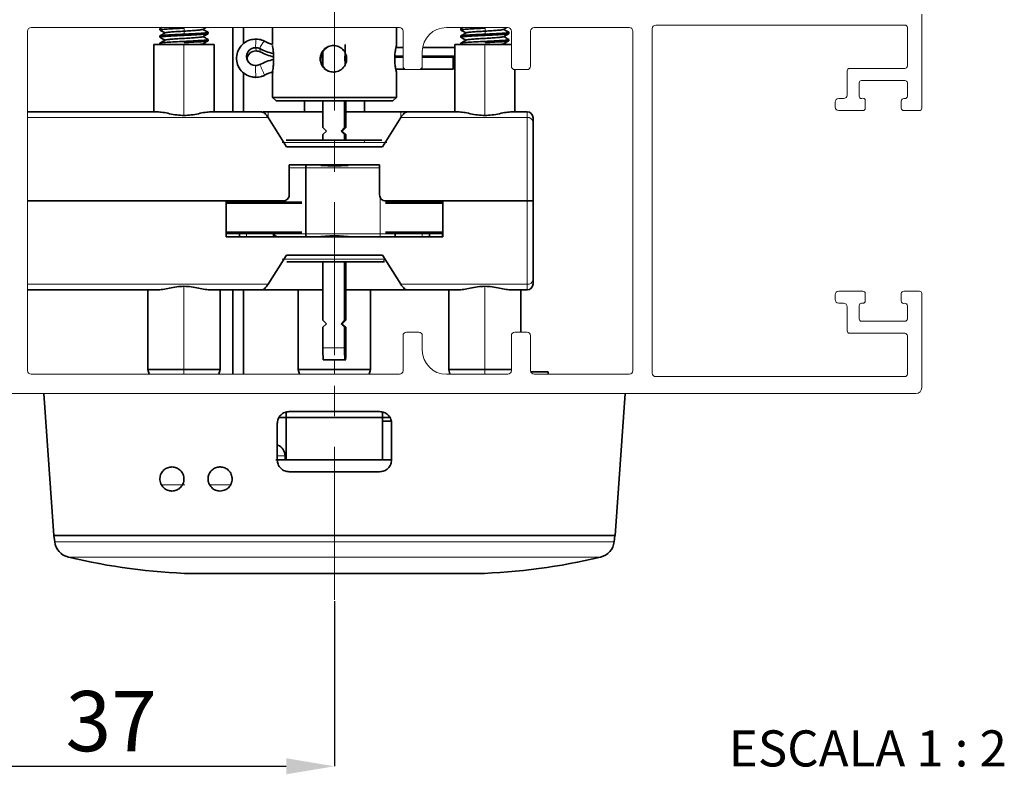
# Paper-space layout 'APLICAÇÕES' of a CAD drawing. Units: millimetres. Extents: x 10 to 205, y 4 to 287.
# Drawn here: x 33 to 74, y 184 to 215 of the extents above; entities that cross this region are included whole.
import ezdxf

# ---------------------------------------------------------------- set-up
doc = ezdxf.new("R2010")
doc.units = ezdxf.units.MM
doc.header["$PDSIZE"] = -1
doc.linetypes.add('CENTER', pattern=[10.16, 6.35, -1.27, 1.27, -1.27])
doc.linetypes.add('CENTERX2', pattern=[20.32, 12.7, -2.54, 2.54, -2.54])
for name, color, linetype in [('ANOTAÇÕES', 8, 'Continuous'), ('CENTRO', 8, 'CENTER'), ('COTAS', 8, 'Continuous'), ('FANTASMA', 9, 'Continuous')]:
    doc.layers.add(name, color=color, linetype=linetype)
doc.styles.add('SLDTEXTSTYLE0', font='TXT', dxfattribs={"width": 0.7})
doc.styles.add('SLDTEXTSTYLE1', font='TXT', dxfattribs={"width": 0.65})
doc.dimstyles.new('SLDDIMSTYLE2', dxfattribs={"dimtxt": 2.5, "dimasz": 2, "dimexe": 0, "dimexo": 0.0625, "dimtad": 1, "dimdec": 0, "dimlfac": 2, "dimrnd": 1e-09, "dimzin": 12, "dimdsep": 46, "dimtxsty": 'SLDTEXTSTYLE0', "dimsah": 1, "dimcen": 0.09, "dimadec": 0, "dimazin": 3, "dimtfac": 1, "dimtdec": 0, "dimtofl": 0, "dimtmove": 0, "dimatfit": 3, "dimfxl": 1, "dimfrac": 2, "dimtolj": 1, "dimtzin": 12, "dimarcsym": 0})

# ---------------------------------------------------------------- blocks, each defined once
blk = doc.blocks.new('_D_33')
at = {"layer": 'COTAS', "color": 0, "lineweight": -2}
for p, q in [((27.342, 199.533), (27.342, 183.865)), ((45.892, 190.718), (45.892, 183.865)), ((29.342, 183.865), (43.892, 183.865))]:
    blk.add_line(p, q, dxfattribs=at)
at = {"layer": 'COTAS', "color": 0}
for points in [[(29.342, 184.198), (29.342, 183.532), (27.342, 183.865)], [(43.892, 183.532), (43.892, 184.198), (45.892, 183.865)]]:
    blk.add_solid(points, dxfattribs=at)
at = {"layer": 'Defpoints', "color": 0}
for p in [(27.342, 199.595), (45.892, 190.781), (45.892, 183.865)]:
    blk.add_point(p, dxfattribs=at)
at = {"layer": 'COTAS', "color": 0, "insert": (36.617, 186.99), "char_height": 2.5, "attachment_point": 2, "rotation": 360, "style": 'SLDTEXTSTYLE0'}
blk.add_mtext('\\A1;37', dxfattribs=at)

psp = doc.layouts.new('APLICAÇÕES')

# ---------------------------------------------------------------- linework, layer by layer
at = {"color": 7, "linetype": 'Continuous', "lineweight": 35}
for p, q in [((38.642, 214.497), (38.642, 214.448)), ((38.727, 214.548), (38.644, 214.5)), ((40.642, 214.298), (40.642, 214.347)), ((41.667, 214.548), (41.667, 211.048)), ((42.117, 213.88), (42.117, 214.548)), ((43.318, 213.847), (43.318, 214.548)), ((48.467, 213.798), (48.467, 214.548)), ((51.142, 214.497), (51.142, 214.448)), ((51.227, 214.548), (51.144, 214.5)), ((53.142, 214.298), (53.142, 214.347)), ((38.642, 214.197), (38.642, 214.148)), ((40.642, 213.997), (40.642, 214.047)), ((42.985, 213.984), (42.988, 213.979)), ((51.142, 214.197), (51.142, 214.148)), ((53.142, 213.997), (53.142, 214.047)), ((38.392, 213.848), (38.392, 211.048)), ((38.392, 213.848), (39.642, 213.848)), ((38.642, 213.897), (38.642, 213.848)), ((39.642, 213.848), (40.892, 213.848)), ((40.472, 213.848), (40.43, 213.872)), ((40.892, 211.048), (40.892, 213.848)), ((45.417, 213.57), (45.417, 212.926)), ((48.742, 213.722), (48.448, 213.722)), ((50.892, 213.722), (49.558, 213.722)), ((50.892, 213.848), (50.892, 211.048)), ((50.892, 213.848), (52.142, 213.848)), ((51.142, 213.897), (51.142, 213.848)), ((52.142, 213.848), (53.242, 213.848)), ((52.972, 213.848), (52.93, 213.872)), ((45.333, 213.396), (45.333, 213.1)), ((45.417, 213.365), (45.333, 213.365)), ((45.333, 213.315), (45.417, 213.315)), ((46.386, 213.365), (46.332, 213.365)), ((46.332, 213.315), (46.393, 213.315)), ((48.4, 213.315), (48.742, 213.315)), ((48.742, 213.365), (48.401, 213.365)), ((50.892, 213.365), (49.542, 213.365)), ((49.542, 213.315), (50.819, 213.315)), ((50.833, 213.18), (50.819, 213.315)), ((50.892, 213.23), (50.828, 213.23)), ((43.318, 211.648), (43.318, 212.698)), ((48.438, 212.823), (48.809, 212.823)), ((48.467, 211.648), (48.467, 212.698)), ((49.475, 212.823), (50.826, 212.823)), ((53.392, 211.048), (53.392, 212.798)), ((42.117, 211.048), (42.117, 212.676)), ((42.984, 212.566), (42.983, 212.561)), ((43.317, 211.648), (43.467, 211.498)), ((43.318, 211.648), (48.467, 211.648)), ((48.317, 211.498), (43.468, 211.498)), ((44.642, 211.498), (44.642, 211.048)), ((45.417, 211.498), (45.417, 210.398)), ((46.317, 210.398), (46.317, 211.498)), ((46.368, 210.398), (46.368, 211.498)), ((47.142, 211.048), (47.142, 211.498)), ((48.317, 211.498), (48.467, 211.648)), ((38.518, 211.048), (33.142, 211.048)), ((42.862, 211.048), (40.766, 211.048)), ((43.14, 211.048), (42.929, 211.048)), ((43.896, 209.598), (43.135, 210.811)), ((45.417, 211.048), (43.14, 211.048)), ((48.644, 211.048), (46.368, 211.048)), ((48.649, 210.811), (47.889, 209.598)), ((48.923, 211.048), (48.644, 211.048)), ((51.018, 211.048), (48.923, 211.048)), ((53.892, 211.048), (53.266, 211.048)), ((45.417, 210.398), (45.567, 210.248)), ((45.567, 210.248), (45.417, 210.098)), ((46.167, 210.248), (46.317, 210.398)), ((46.317, 210.098), (46.167, 210.248)), ((46.218, 210.248), (46.167, 210.248)), ((46.218, 210.248), (46.368, 210.398)), ((46.368, 210.098), (46.218, 210.248)), ((46.368, 210.398), (46.317, 210.398)), ((43.919, 209.873), (43.882, 209.873)), ((45.417, 210.098), (45.417, 209.873)), ((46.317, 209.873), (46.317, 210.098)), ((46.368, 210.098), (46.317, 210.098)), ((46.368, 209.873), (46.368, 210.098)), ((47.889, 209.598), (43.896, 209.598)), ((44.017, 208.848), (47.767, 208.848)), ((44.017, 207.598), (44.017, 208.848)), ((44.705, 205.973), (44.705, 208.723)), ((45.892, 208.789), (45.326, 208.823)), ((46.459, 208.823), (45.892, 208.789)), ((47.767, 208.848), (47.767, 207.598)), ((33.142, 207.348), (43.767, 207.348)), ((41.392, 207.348), (33.142, 207.348)), ((41.392, 205.848), (41.392, 207.348)), ((44.536, 207.298), (41.392, 207.298)), ((44.536, 207.248), (41.392, 207.248)), ((41.944, 207.298), (41.944, 207.348)), ((43.367, 207.298), (43.367, 207.348)), ((43.392, 207.348), (43.392, 207.298)), ((50.392, 207.298), (48.016, 207.298)), ((50.392, 207.248), (48.016, 207.248)), ((48.017, 207.348), (53.892, 207.348)), ((48.092, 207.298), (48.092, 207.348)), ((48.417, 207.348), (48.417, 207.298)), ((49.84, 207.298), (49.84, 207.348)), ((50.392, 207.348), (50.392, 205.848)), ((53.892, 207.348), (50.392, 207.348)), ((41.392, 206.048), (44.536, 206.048)), ((41.392, 205.998), (44.536, 205.998)), ((50.392, 205.848), (41.392, 205.848)), ((41.944, 205.848), (41.944, 205.998)), ((43.367, 205.848), (43.367, 205.998)), ((43.392, 205.998), (43.392, 205.973)), ((45.326, 205.873), (45.892, 205.907)), ((45.892, 205.907), (46.459, 205.873)), ((48.016, 206.048), (50.392, 206.048)), ((48.016, 205.998), (50.392, 205.998)), ((48.092, 205.973), (48.092, 205.998)), ((48.417, 205.998), (48.417, 205.848)), ((49.84, 205.848), (49.84, 205.998)), ((43.135, 203.885), (43.896, 205.098)), ((43.896, 205.098), (47.889, 205.098)), ((47.889, 205.098), (48.649, 203.885)), ((45.417, 204.823), (45.417, 202.398)), ((46.317, 202.398), (46.317, 204.823)), ((46.368, 202.398), (46.368, 204.823)), ((47.872, 204.823), (47.967, 204.823)), ((38.518, 203.648), (33.142, 203.648)), ((38.142, 203.648), (38.142, 200.348)), ((42.862, 203.648), (40.766, 203.648)), ((41.142, 200.348), (41.142, 203.648)), ((41.667, 203.648), (41.667, 200.148)), ((42.117, 200.148), (42.117, 203.648)), ((45.417, 203.648), (42.862, 203.648)), ((44.392, 203.648), (44.392, 200.348)), ((48.923, 203.648), (46.368, 203.648)), ((47.392, 200.348), (47.392, 203.648)), ((51.018, 203.648), (48.923, 203.648)), ((50.642, 203.648), (50.642, 200.348)), ((53.892, 203.648), (53.266, 203.648)), ((53.642, 201.898), (53.642, 203.648)), ((45.417, 202.398), (45.567, 202.248)), ((45.567, 202.248), (45.417, 202.098)), ((45.417, 202.098), (45.417, 201.248)), ((46.167, 202.248), (46.317, 202.398)), ((46.317, 202.098), (46.167, 202.248)), ((46.218, 202.248), (46.167, 202.248)), ((46.218, 202.248), (46.368, 202.398)), ((46.368, 202.098), (46.218, 202.248)), ((46.368, 202.398), (46.317, 202.398)), ((46.368, 202.098), (46.317, 202.098)), ((46.317, 201.248), (46.317, 202.098)), ((46.368, 201.248), (46.368, 202.098)), ((46.325, 200.748), (45.425, 200.748)), ((46.359, 200.748), (46.325, 200.748)), ((38.142, 200.348), (38.192, 200.148)), ((38.142, 200.348), (39.642, 200.348)), ((39.642, 200.348), (41.142, 200.348)), ((41.092, 200.148), (41.142, 200.348)), ((44.392, 200.348), (44.442, 200.148)), ((44.392, 200.348), (45.892, 200.348)), ((45.892, 200.348), (47.392, 200.348)), ((47.342, 200.148), (47.392, 200.348)), ((50.642, 200.348), (50.692, 200.148)), ((50.642, 200.348), (52.142, 200.348)), ((52.142, 200.348), (53.242, 200.348)), ((54.77, 200.248), (54.051, 200.248)), ((54.77, 200.148), (54.77, 200.248)), ((33.817, 199.348), (34.237, 193.448)), ((57.967, 199.348), (57.548, 193.448)), ((43.892, 198.573), (43.892, 198.348)), ((47.767, 198.598), (44.017, 198.598)), ((47.892, 198.573), (47.892, 198.348)), ((43.517, 198.098), (43.517, 196.598)), ((43.892, 198.348), (43.587, 198.348)), ((47.892, 198.348), (43.892, 198.348)), ((43.892, 196.598), (43.892, 198.348)), ((47.892, 198.348), (47.892, 196.598)), ((48.198, 198.348), (47.892, 198.348)), ((48.249, 198.198), (47.892, 198.198)), ((48.267, 196.598), (48.267, 198.098)), ((43.842, 196.598), (43.842, 196.752)), ((43.892, 196.598), (43.454, 196.598)), ((43.892, 196.598), (45.892, 196.598)), ((45.892, 196.598), (47.892, 196.598)), ((48.267, 196.598), (47.892, 196.598)), ((44.017, 196.098), (47.767, 196.098)), ((57.548, 193.448), (34.237, 193.448)), ((34.239, 193.448), (34.271, 193.188)), ((57.514, 193.188), (57.546, 193.448)), ((39.987, 191.866), (51.797, 191.866))]:
    psp.add_line(p, q, dxfattribs=at)
at = {"color": 8, "linetype": 'Continuous', "lineweight": 18}
for p, q in [((39.651, 214.548), (39.651, 214.523)), ((52.151, 214.548), (52.151, 214.523)), ((39.651, 214.273), (39.651, 214.223)), ((39.651, 213.972), (39.651, 213.923)), ((52.151, 214.273), (52.151, 214.223)), ((52.151, 213.972), (52.151, 213.923)), ((39.642, 210.897), (39.642, 213.848)), ((42.635, 213.575), (42.621, 213.71)), ((42.803, 213.536), (42.789, 213.671)), ((52.142, 210.897), (52.142, 213.848)), ((48.317, 211.498), (48.467, 211.648)), ((33.142, 210.811), (43.135, 210.811)), ((43.14, 210.803), (43.14, 211.048)), ((48.644, 211.048), (48.644, 210.803)), ((53.892, 210.811), (48.649, 210.811)), ((53.892, 210.811), (53.892, 211.048)), ((53.892, 207.348), (53.892, 210.811)), ((45.892, 209.773), (43.717, 209.773)), ((47.15, 209.773), (45.892, 209.773)), ((45.892, 209.773), (45.892, 209.598)), ((48.067, 209.773), (47.15, 209.773)), ((44.705, 208.723), (44.017, 208.723)), ((44.705, 208.723), (47.767, 208.723)), ((47.792, 207.494), (47.792, 205.973)), ((41.413, 207.298), (41.413, 207.348)), ((42.242, 207.298), (42.242, 207.348)), ((49.542, 207.298), (49.542, 207.348)), ((53.892, 203.885), (53.892, 207.348)), ((41.413, 205.848), (41.413, 205.998)), ((42.242, 205.848), (42.242, 205.998)), ((43.392, 205.973), (43.367, 205.973)), ((43.392, 205.973), (44.705, 205.973)), ((47.792, 205.973), (44.705, 205.973)), ((47.792, 205.873), (47.792, 205.973)), ((47.792, 205.973), (48.092, 205.973)), ((49.542, 205.848), (49.542, 205.998)), ((50.372, 205.848), (50.372, 205.998)), ((45.892, 205.098), (45.892, 204.923)), ((43.717, 204.923), (45.892, 204.923)), ((45.892, 204.923), (47.967, 204.923)), ((33.142, 203.885), (43.135, 203.885)), ((39.642, 200.348), (39.642, 203.799)), ((48.649, 203.885), (53.892, 203.885)), ((52.142, 200.348), (52.142, 203.799)), ((53.892, 203.648), (53.892, 203.885)), ((45.417, 201.248), (46.317, 201.248)), ((45.892, 200.348), (45.892, 200.748)), ((39.642, 200.148), (39.642, 200.348)), ((45.892, 200.148), (45.892, 200.348)), ((52.142, 200.148), (52.142, 200.348)), ((43.547, 197.208), (43.529, 197.208)), ((43.842, 196.752), (43.524, 196.752)), ((38.723, 195.548), (39.683, 195.548)), ((40.712, 195.548), (41.573, 195.548)), ((34.271, 193.188), (57.514, 193.188)), ((34.84, 192.55), (56.945, 192.55))]:
    psp.add_line(p, q, dxfattribs=at)
at = {"color": 8, "linetype": 'Continuous', "lineweight": 18, "flags": 128}
for points in [[(39.651, 214.523), (39.65, 214.461), (39.649, 214.398)], [(39.649, 214.398), (39.65, 214.335), (39.651, 214.273)], [(52.151, 214.523), (52.15, 214.461), (52.149, 214.398)], [(52.149, 214.398), (52.15, 214.335), (52.151, 214.273)], [(47.15, 209.773), (47.149, 209.792), (47.145, 209.811), (47.14, 209.828), (47.133, 209.844), (47.124, 209.856), (47.114, 209.865), (47.103, 209.871), (47.092, 209.873)]]:
    psp.add_lwpolyline(points, dxfattribs=at)
at = {"color": 7, "linetype": 'Continuous', "lineweight": 35, "flags": 128}
psp.add_lwpolyline([(50.819, 213.315), (50.819, 213.15), (50.82, 212.999), (50.822, 212.886), (50.825, 212.828), (50.828, 212.834), (50.83, 212.904), (50.832, 213.025), (50.833, 213.18)], dxfattribs=at)
at = {"color": 8, "linetype": 'Continuous', "lineweight": 18}
for centre, radius, start, end in [((46.988, 213.802), 4.368, 176.5136, 181.2072), ((43.673, 213.336), 0.946, 136.7238, 159.2607), ((49.792, 212.827), 7.175, 178.8607, 182.7941), ((40.117, 211.558), 3.039, 19.3799, 28.5184), ((53.926, 210.591), 0.222, 12.6495, 98.6134), ((47.87, 204.921), 0.0978, 271.3811, 1.3171), ((53.926, 204.105), 0.222, 261.3866, 347.3505)]:
    psp.add_arc(centre, radius, start, end, dxfattribs=at)
at = {"color": 7, "linetype": 'Continuous', "lineweight": 35}
for centre, radius, start, end in [((44.103, 216.228), 2.511, 243.6335, 251.7806), ((42.616, 213.34), 0.37, 89.264, 270.4242), ((42.633, 213.201), 0.374, 89.6904, 175.0059), ((42.621, 213.332), 0.378, 63.6566, 90.0211), ((42.636, 213.197), 0.378, 63.6566, 90.0211), ((44.095, 216.305), 2.94, 243.6367, 255.1676), ((44.109, 216.171), 2.94, 243.6368, 255.4582), ((45.863, 213.248), 0.55, 90.0041, 180.0041), ((61.214, 213.262), 14.883, 177.7421, 181.0058), ((44.097, 210.359), 2.956, 104.2452, 116.3044), ((45.863, 213.248), 0.55, 179.9959, 269.9959), ((42.619, 213.349), 0.379, 269.9941, 296.2959), ((44.103, 210.303), 2.525, 107.145, 116.3062), ((53.892, 210.798), 0.25, 360, 90), ((43.492, 205.973), 0.1, 180, 270), ((53.892, 203.898), 0.25, 270, 0), ((52.799, 201.123), 7.383, 179.0302, 182.9116), ((53.699, 201.123), 7.383, 179.0302, 182.9116), ((38.985, 201.123), 7.383, 357.0884, 0.9698), ((43.342, 196.752), 0.5, 0, 65.8523), ((35.015, 193.28), 0.75, 187, 256.5149), ((56.77, 193.28), 0.75, 283.4851, 353), ((40.716, 217.053), 25.197, 256.5149, 268.3434), ((51.069, 217.053), 25.197, 271.6566, 283.4851)]:
    psp.add_arc(centre, radius, start, end, dxfattribs=at)
for points, knots in [([(38.644, 214.448), (38.643, 214.448), (38.618, 214.454), (38.709, 214.467), (38.92, 214.486), (39.259, 214.504), (39.52, 214.517), (39.651, 214.523)], [0, 0, 0, 0, 0.005429, 0.254071, 0.502714, 0.751357, 1, 1, 1, 1]), ([(38.658, 214.501), (38.65, 214.5), (38.641, 214.498), (38.642, 214.497), (38.643, 214.497)], [0, 0, 0, 0, 0.906763, 1, 1, 1, 1]), ([(38.644, 214.445), (38.681, 214.424), (38.751, 214.383), (38.822, 214.342), (38.855, 214.323)], [0, 0, 0, 0, 0.523628, 1, 1, 1, 1]), ([(39.649, 214.398), (39.553, 214.392), (39.36, 214.38), (39.111, 214.363), (38.925, 214.345), (38.884, 214.333), (38.864, 214.328)], [0, 0, 0, 0, 0.250618, 0.500728, 0.751453, 1, 1, 1, 1]), ([(40.42, 214.468), (40.402, 214.462), (40.365, 214.45), (40.184, 214.433), (39.938, 214.415), (39.745, 214.404), (39.649, 214.398)], [0, 0, 0, 0, 0.244306, 0.496447, 0.747968, 1, 1, 1, 1]), ([(40.627, 214.351), (40.633, 214.35), (40.669, 214.342), (40.585, 214.329), (40.376, 214.31), (40.043, 214.291), (39.782, 214.279), (39.651, 214.273)], [0, 0, 0, 0, 0.0457922, 0.2843441, 0.5228961, 0.761448, 1, 1, 1, 1]), ([(40.42, 214.467), (40.457, 214.488), (40.504, 214.515), (40.55, 214.542), (40.56, 214.548)], [0, 0, 0, 0, 0.792573, 1, 1, 1, 1]), ([(40.64, 214.35), (40.604, 214.371), (40.533, 214.412), (40.463, 214.453), (40.43, 214.472)], [0, 0, 0, 0, 0.523577, 1, 1, 1, 1]), ([(51.144, 214.448), (51.143, 214.448), (51.118, 214.454), (51.209, 214.467), (51.42, 214.486), (51.759, 214.504), (52.02, 214.517), (52.151, 214.523)], [0, 0, 0, 0, 0.005429, 0.254071, 0.502714, 0.751357, 1, 1, 1, 1]), ([(51.158, 214.501), (51.15, 214.5), (51.141, 214.498), (51.142, 214.497), (51.143, 214.497)], [0, 0, 0, 0, 0.906763, 1, 1, 1, 1]), ([(51.144, 214.445), (51.181, 214.424), (51.251, 214.383), (51.322, 214.342), (51.355, 214.323)], [0, 0, 0, 0, 0.523628, 1, 1, 1, 1]), ([(52.149, 214.398), (52.053, 214.392), (51.86, 214.38), (51.611, 214.363), (51.425, 214.345), (51.384, 214.333), (51.364, 214.328)], [0, 0, 0, 0, 0.250618, 0.500728, 0.751453, 1, 1, 1, 1]), ([(52.92, 214.468), (52.902, 214.462), (52.865, 214.45), (52.684, 214.433), (52.438, 214.415), (52.245, 214.404), (52.149, 214.398)], [0, 0, 0, 0, 0.244306, 0.496447, 0.747968, 1, 1, 1, 1]), ([(53.127, 214.351), (53.133, 214.35), (53.169, 214.342), (53.085, 214.329), (52.876, 214.31), (52.543, 214.291), (52.282, 214.279), (52.151, 214.273)], [0, 0, 0, 0, 0.0457922, 0.2843441, 0.5228961, 0.761448, 1, 1, 1, 1]), ([(52.92, 214.467), (52.957, 214.488), (53.004, 214.515), (53.05, 214.542), (53.06, 214.548)], [0, 0, 0, 0, 0.792573, 1, 1, 1, 1]), ([(53.14, 214.35), (53.104, 214.371), (53.033, 214.412), (52.963, 214.453), (52.93, 214.472)], [0, 0, 0, 0, 0.523577, 1, 1, 1, 1]), ([(39.651, 214.273), (39.52, 214.266), (39.259, 214.254), (38.92, 214.235), (38.709, 214.216), (38.618, 214.204), (38.643, 214.197), (38.644, 214.197)], [0, 0, 0, 0, 0.248642, 0.497284, 0.745925, 0.994567, 1, 1, 1, 1]), ([(38.644, 214.148), (38.644, 214.148), (38.618, 214.154), (38.71, 214.167), (38.921, 214.186), (39.259, 214.204), (39.52, 214.217), (39.651, 214.223)], [0, 0, 0, 0, 0.00578, 0.254831, 0.503228, 0.751584, 1, 1, 1, 1]), ([(39.651, 213.972), (39.52, 213.966), (39.259, 213.954), (38.92, 213.935), (38.709, 213.916), (38.618, 213.904), (38.643, 213.897), (38.644, 213.897)], [0, 0, 0, 0, 0.2485749, 0.4973375, 0.7459117, 0.9949206, 1, 1, 1, 1]), ([(38.865, 214.328), (38.828, 214.307), (38.755, 214.264), (38.681, 214.222), (38.644, 214.2)], [0, 0, 0, 0, 0.499782, 1, 1, 1, 1]), ([(38.644, 214.145), (38.681, 214.123), (38.751, 214.083), (38.821, 214.042), (38.855, 214.022)], [0, 0, 0, 0, 0.522919, 1, 1, 1, 1]), ([(38.865, 214.028), (38.828, 214.007), (38.755, 213.964), (38.681, 213.922), (38.644, 213.9)], [0, 0, 0, 0, 0.499832, 1, 1, 1, 1]), ([(40.418, 214.168), (40.402, 214.162), (40.37, 214.151), (40.198, 214.134), (39.956, 214.116), (39.669, 214.099), (39.379, 214.081), (39.123, 214.064), (38.946, 214.046), (38.86, 214.034), (38.867, 214.028), (38.867, 214.027)], [0, 0, 0, 0, 0.11392, 0.239447, 0.364734, 0.490252, 0.61555, 0.741059, 0.866369, 0.991867, 1, 1, 1, 1]), ([(39.651, 214.223), (39.782, 214.23), (39.967, 214.238), (40.205, 214.251), (40.407, 214.264), (40.6, 214.279), (40.627, 214.292), (40.641, 214.298)], [0, 0, 0, 0, 0.251086, 0.354997, 0.515137, 0.754341, 1, 1, 1, 1]), ([(40.637, 214.047), (40.629, 214.042), (40.615, 214.033), (40.498, 214.02), (40.366, 214.01), (40.212, 214.001), (39.976, 213.988), (39.781, 213.979), (39.651, 213.972)], [0, 0, 0, 0, 0.213509, 0.367272, 0.484569, 0.626679, 0.751742, 1, 1, 1, 1]), ([(39.651, 213.923), (39.782, 213.929), (39.921, 213.936), (40.159, 213.949), (40.379, 213.96), (40.524, 213.974), (40.619, 213.986), (40.63, 213.992), (40.641, 213.997)], [0, 0, 0, 0, 0.251186, 0.265744, 0.502823, 0.754008, 0.766685, 1, 1, 1, 1]), ([(40.42, 214.167), (40.457, 214.188), (40.53, 214.231), (40.604, 214.273), (40.64, 214.295)], [0, 0, 0, 0, 0.499811, 1, 1, 1, 1]), ([(40.421, 213.867), (40.457, 213.888), (40.531, 213.931), (40.605, 213.974), (40.641, 213.995)], [0, 0, 0, 0, 0.499806, 1, 1, 1, 1]), ([(40.641, 214.05), (40.604, 214.071), (40.534, 214.112), (40.463, 214.153), (40.43, 214.172)], [0, 0, 0, 0, 0.522206, 1, 1, 1, 1]), ([(42.628, 214.068), (42.55, 214.061), (42.372, 214.046), (42.118, 213.909), (41.916, 213.677), (41.816, 213.385), (41.831, 213.078), (41.959, 212.8), (42.181, 212.59), (42.42, 212.49), (42.573, 212.48), (42.626, 212.477)], [0, 0, 0, 0, 0.093728, 0.21386, 0.335199, 0.456263, 0.576716, 0.696618, 0.816342, 0.936346, 1, 1, 1, 1]), ([(42.985, 213.984), (42.912, 214.014), (42.797, 214.061), (42.673, 214.066), (42.628, 214.068)], [0, 0, 0, 0, 0.6354018, 1, 1, 1, 1]), ([(52.151, 214.273), (52.02, 214.266), (51.759, 214.254), (51.42, 214.235), (51.209, 214.216), (51.118, 214.204), (51.143, 214.197), (51.144, 214.197)], [0, 0, 0, 0, 0.248642, 0.497284, 0.745925, 0.994567, 1, 1, 1, 1]), ([(51.144, 214.148), (51.144, 214.148), (51.118, 214.154), (51.21, 214.167), (51.421, 214.186), (51.759, 214.204), (52.02, 214.217), (52.151, 214.223)], [0, 0, 0, 0, 0.00578, 0.254831, 0.503228, 0.751584, 1, 1, 1, 1]), ([(52.151, 213.972), (52.02, 213.966), (51.759, 213.954), (51.42, 213.935), (51.209, 213.916), (51.118, 213.904), (51.143, 213.897), (51.144, 213.897)], [0, 0, 0, 0, 0.2485749, 0.4973375, 0.7459117, 0.9949206, 1, 1, 1, 1]), ([(51.365, 214.328), (51.328, 214.307), (51.255, 214.264), (51.181, 214.222), (51.144, 214.2)], [0, 0, 0, 0, 0.499782, 1, 1, 1, 1]), ([(51.144, 214.145), (51.181, 214.123), (51.251, 214.083), (51.321, 214.042), (51.355, 214.022)], [0, 0, 0, 0, 0.522919, 1, 1, 1, 1]), ([(51.365, 214.028), (51.328, 214.007), (51.255, 213.964), (51.181, 213.922), (51.144, 213.9)], [0, 0, 0, 0, 0.499832, 1, 1, 1, 1]), ([(52.918, 214.168), (52.902, 214.162), (52.87, 214.151), (52.698, 214.134), (52.456, 214.116), (52.169, 214.099), (51.879, 214.081), (51.623, 214.064), (51.446, 214.046), (51.36, 214.034), (51.367, 214.028), (51.367, 214.027)], [0, 0, 0, 0, 0.11392, 0.239447, 0.364734, 0.490252, 0.61555, 0.741059, 0.866369, 0.991867, 1, 1, 1, 1]), ([(52.151, 214.223), (52.282, 214.23), (52.467, 214.238), (52.705, 214.251), (52.907, 214.264), (53.1, 214.279), (53.127, 214.292), (53.141, 214.298)], [0, 0, 0, 0, 0.251086, 0.354997, 0.515137, 0.754341, 1, 1, 1, 1]), ([(53.137, 214.047), (53.129, 214.042), (53.115, 214.033), (52.998, 214.02), (52.866, 214.01), (52.712, 214.001), (52.476, 213.988), (52.281, 213.979), (52.151, 213.972)], [0, 0, 0, 0, 0.213509, 0.367272, 0.484569, 0.626679, 0.751742, 1, 1, 1, 1]), ([(52.151, 213.923), (52.282, 213.929), (52.421, 213.936), (52.659, 213.949), (52.879, 213.96), (53.024, 213.974), (53.119, 213.986), (53.13, 213.992), (53.141, 213.997)], [0, 0, 0, 0, 0.251186, 0.265744, 0.502823, 0.754008, 0.766685, 1, 1, 1, 1]), ([(52.92, 214.167), (52.957, 214.188), (53.03, 214.231), (53.104, 214.273), (53.14, 214.295)], [0, 0, 0, 0, 0.499811, 1, 1, 1, 1]), ([(52.921, 213.867), (52.957, 213.888), (53.031, 213.931), (53.105, 213.974), (53.141, 213.995)], [0, 0, 0, 0, 0.499806, 1, 1, 1, 1]), ([(53.141, 214.05), (53.104, 214.071), (53.034, 214.112), (52.963, 214.153), (52.93, 214.172)], [0, 0, 0, 0, 0.522206, 1, 1, 1, 1]), ([(40.416, 213.868), (40.408, 213.863), (40.397, 213.856), (40.332, 213.85), (40.316, 213.848)], [0, 0, 0, 0, 0.75414, 1, 1, 1, 1]), ([(43.318, 213.798), (43.318, 213.796), (43.317, 213.792), (43.324, 213.748), (43.34, 213.647), (43.362, 213.465), (43.369, 213.284), (43.366, 213.14), (43.358, 213.002), (43.34, 212.849), (43.324, 212.748), (43.317, 212.704), (43.318, 212.7), (43.318, 212.698)], [0, 0, 0, 0, 0.06267, 0.125472, 0.250236, 0.374921, 0.499555, 0.562108, 0.624952, 0.749887, 0.874697, 0.937407, 1, 1, 1, 1]), ([(45.849, 213.798), (45.814, 213.796), (45.741, 213.792), (45.603, 213.749), (45.45, 213.647), (45.348, 213.493), (45.307, 213.355), (45.296, 213.248), (45.307, 213.141), (45.348, 213.002), (45.45, 212.849), (45.603, 212.747), (45.741, 212.704), (45.814, 212.7), (45.849, 212.698)], [0, 0, 0, 0, 0.060978, 0.125387, 0.250077, 0.374689, 0.439098, 0.499876, 0.560703, 0.625184, 0.750046, 0.874783, 0.939094, 1, 1, 1, 1]), ([(45.849, 212.698), (45.921, 212.706), (46.065, 212.723), (46.248, 212.85), (46.351, 213.002), (46.393, 213.14), (46.403, 213.248), (46.393, 213.355), (46.351, 213.493), (46.248, 213.647), (46.095, 213.749), (45.956, 213.792), (45.884, 213.796), (45.849, 213.798)], [0, 0, 0, 0, 0.124637, 0.249355, 0.37411, 0.438651, 0.499543, 0.560409, 0.624929, 0.749649, 0.874306, 0.938874, 1, 1, 1, 1]), ([(48.467, 212.698), (48.466, 212.7), (48.464, 212.704), (48.452, 212.748), (48.431, 212.849), (48.405, 213.031), (48.397, 213.212), (48.4, 213.356), (48.41, 213.494), (48.431, 213.647), (48.452, 213.748), (48.464, 213.792), (48.466, 213.796), (48.467, 213.798)], [0, 0, 0, 0, 0.0626705, 0.1254724, 0.2502362, 0.3749211, 0.4995552, 0.5621079, 0.6249517, 0.7498868, 0.8746972, 0.937407, 1, 1, 1, 1]), ([(48.467, 213.798), (48.467, 213.794), (48.467, 213.789), (48.459, 213.734), (48.457, 213.722)], [0, 0, 0, 0, 0.779181, 1, 1, 1, 1]), ([(52.916, 213.868), (52.908, 213.863), (52.897, 213.856), (52.832, 213.85), (52.816, 213.848)], [0, 0, 0, 0, 0.75414, 1, 1, 1, 1]), ([(48.449, 212.823), (48.454, 212.792), (48.462, 212.739), (48.467, 212.704), (48.467, 212.7), (48.467, 212.698)], [0, 0, 0, 0, 0.407973, 0.704264, 1, 1, 1, 1]), ([(42.626, 212.477), (42.705, 212.483), (42.829, 212.492), (42.942, 212.542), (42.983, 212.561)], [0, 0, 0, 0, 0.634927, 1, 1, 1, 1]), ([(39.642, 210.897), (39.541, 210.901), (39.332, 210.91), (39.036, 210.968), (38.757, 211.03), (38.598, 211.042), (38.518, 211.048)], [0, 0, 0, 0, 0.2422478, 0.4999839, 0.7491884, 1, 1, 1, 1]), ([(40.766, 211.048), (40.687, 211.042), (40.528, 211.03), (40.248, 210.968), (39.952, 210.91), (39.743, 210.901), (39.642, 210.897)], [0, 0, 0, 0, 0.250381, 0.500664, 0.758047, 1, 1, 1, 1]), ([(43.135, 210.811), (43.088, 210.878), (42.994, 211.014), (42.906, 211.036), (42.862, 211.048)], [0, 0, 0, 0, 0.499989, 1, 1, 1, 1]), ([(48.923, 211.048), (48.879, 211.036), (48.791, 211.014), (48.697, 210.878), (48.649, 210.811)], [0, 0, 0, 0, 0.499654, 1, 1, 1, 1]), ([(52.142, 210.897), (52.041, 210.901), (51.832, 210.91), (51.536, 210.968), (51.257, 211.03), (51.098, 211.042), (51.018, 211.048)], [0, 0, 0, 0, 0.242248, 0.499984, 0.749188, 1, 1, 1, 1]), ([(53.266, 211.048), (53.187, 211.042), (53.028, 211.03), (52.748, 210.968), (52.452, 210.91), (52.243, 210.901), (52.142, 210.897)], [0, 0, 0, 0, 0.250381, 0.500664, 0.758047, 1, 1, 1, 1]), ([(54.142, 210.798), (54.142, 210.789), (54.142, 210.772), (54.142, 210.68), (54.142, 210.64)], [0, 0, 0, 0, 0.559445, 1, 1, 1, 1]), ([(54.142, 210.64), (54.142, 210.381), (54.142, 209.858), (54.142, 208.751), (54.142, 207.878), (54.142, 207.348)], [0, 0, 0, 0, 0.278443, 0.561232, 1, 1, 1, 1]), ([(47.092, 209.873), (46.803, 209.873), (46.37, 209.873), (45.839, 209.873), (45.622, 209.873), (45.559, 209.873), (45.535, 209.873), (45.527, 209.873), (45.478, 209.873), (45.385, 209.873), (44.982, 209.873), (44.573, 209.873), (44.289, 209.873), (44.223, 209.873), (44.207, 209.873), (44.2, 209.873), (44.187, 209.873), (44.157, 209.873), (44.046, 209.873), (43.977, 209.873), (43.919, 209.873)], [0, 0, 0, 0, 0.2489527, 0.3731239, 0.4037216, 0.4190216, 0.4222121, 0.4226449, 0.4253732, 0.4611131, 0.4957725, 0.7510537, 0.8154793, 0.8315926, 0.8362202, 0.8367081, 0.8401852, 0.8544627, 0.8779607, 1, 1, 1, 1]), ([(47.865, 209.873), (47.767, 209.873), (47.632, 209.873), (47.335, 209.873), (47.178, 209.873), (47.092, 209.873)], [0, 0, 0, 0, 0.54793, 0.754149, 1, 1, 1, 1]), ([(44.73, 208.823), (44.728, 208.822), (44.725, 208.821), (44.718, 208.812), (44.713, 208.798), (44.709, 208.779), (44.706, 208.756), (44.705, 208.736), (44.705, 208.723)], [0, 0, 0, 0, 0.153646, 0.288251, 0.499662, 0.630885, 0.758052, 1, 1, 1, 1]), ([(43.767, 207.348), (43.8, 207.352), (43.866, 207.359), (43.948, 207.417), (44.006, 207.5), (44.013, 207.565), (44.017, 207.598)], [0, 0, 0, 0, 0.250615, 0.499785, 0.749165, 1, 1, 1, 1]), ([(47.767, 207.598), (47.771, 207.565), (47.779, 207.5), (47.836, 207.417), (47.919, 207.36), (47.985, 207.352), (48.017, 207.348)], [0, 0, 0, 0, 0.250616, 0.499781, 0.749169, 1, 1, 1, 1]), ([(54.142, 207.348), (54.138, 207.348), (54.131, 207.348), (54.073, 207.348), (53.991, 207.348), (53.925, 207.348), (53.892, 207.348)], [0, 0, 0, 0, 0.250612, 0.499784, 0.749172, 1, 1, 1, 1]), ([(54.142, 207.348), (54.138, 207.348), (54.13, 207.348), (54.085, 207.348), (54.043, 207.348), (54.029, 207.348)], [0, 0, 0, 0, 0.401315, 0.800323, 1, 1, 1, 1]), ([(54.142, 204.056), (54.142, 204.315), (54.142, 204.838), (54.142, 205.945), (54.142, 206.818), (54.142, 207.348)], [0, 0, 0, 0, 0.278246, 0.561356, 1, 1, 1, 1]), ([(44.73, 205.873), (44.728, 205.873), (44.725, 205.874), (44.718, 205.883), (44.713, 205.898), (44.709, 205.917), (44.706, 205.94), (44.705, 205.96), (44.705, 205.973)], [0, 0, 0, 0, 0.1537, 0.288323, 0.499662, 0.630919, 0.758097, 1, 1, 1, 1]), ([(43.919, 204.823), (43.988, 204.823), (44.135, 204.823), (44.56, 204.823), (45.161, 204.823), (45.892, 204.823), (46.623, 204.823), (47.225, 204.823), (47.65, 204.823), (47.797, 204.823), (47.865, 204.823)], [0, 0, 0, 0, 0.103141, 0.222954, 0.35719, 0.5, 0.64281, 0.777046, 0.896859, 1, 1, 1, 1]), ([(47.865, 204.823), (47.867, 204.823), (47.869, 204.823), (47.871, 204.823), (47.872, 204.823)], [0, 0, 0, 0, 0.56, 1, 1, 1, 1]), ([(38.518, 203.648), (38.598, 203.654), (38.757, 203.666), (39.037, 203.728), (39.333, 203.785), (39.541, 203.795), (39.642, 203.799)], [0, 0, 0, 0, 0.250381, 0.500664, 0.758047, 1, 1, 1, 1]), ([(39.642, 203.799), (39.743, 203.795), (39.952, 203.785), (40.248, 203.728), (40.528, 203.666), (40.687, 203.654), (40.766, 203.648)], [0, 0, 0, 0, 0.242248, 0.499984, 0.749188, 1, 1, 1, 1]), ([(42.862, 203.648), (42.906, 203.659), (42.994, 203.682), (43.088, 203.817), (43.135, 203.885)], [0, 0, 0, 0, 0.499654, 1, 1, 1, 1]), ([(48.649, 203.885), (48.697, 203.817), (48.791, 203.682), (48.879, 203.659), (48.923, 203.648)], [0, 0, 0, 0, 0.499989, 1, 1, 1, 1]), ([(51.018, 203.648), (51.098, 203.654), (51.257, 203.666), (51.537, 203.728), (51.833, 203.785), (52.041, 203.795), (52.142, 203.799)], [0, 0, 0, 0, 0.250381, 0.500664, 0.758047, 1, 1, 1, 1]), ([(52.142, 203.799), (52.243, 203.795), (52.452, 203.785), (52.748, 203.728), (53.028, 203.666), (53.187, 203.654), (53.266, 203.648)], [0, 0, 0, 0, 0.242248, 0.499984, 0.749188, 1, 1, 1, 1]), ([(54.142, 203.898), (54.142, 203.907), (54.142, 203.924), (54.142, 204.016), (54.142, 204.056)], [0, 0, 0, 0, 0.56, 1, 1, 1, 1]), ([(44.017, 198.598), (43.952, 198.59), (43.821, 198.575), (43.681, 198.478), (43.596, 198.374), (43.534, 198.257), (43.524, 198.16), (43.517, 198.098)], [0, 0, 0, 0, 0.2496635, 0.4991844, 0.635603, 0.7646545, 1, 1, 1, 1]), ([(48.267, 198.098), (48.261, 198.158), (48.252, 198.253), (48.191, 198.37), (48.106, 198.477), (47.964, 198.575), (47.833, 198.59), (47.767, 198.598)], [0, 0, 0, 0, 0.227527, 0.358397, 0.50046, 0.74955, 1, 1, 1, 1]), ([(43.517, 196.598), (43.524, 196.533), (43.535, 196.435), (43.599, 196.319), (43.682, 196.217), (43.822, 196.12), (43.952, 196.105), (44.017, 196.098)], [0, 0, 0, 0, 0.245147, 0.371539, 0.50033, 0.749708, 1, 1, 1, 1]), ([(47.767, 196.098), (47.832, 196.105), (47.962, 196.12), (48.102, 196.217), (48.186, 196.319), (48.25, 196.435), (48.26, 196.533), (48.267, 196.598)], [0, 0, 0, 0, 0.249739, 0.499206, 0.628117, 0.754627, 1, 1, 1, 1]), ([(39.142, 196.298), (39.082, 196.292), (38.963, 196.279), (38.805, 196.182), (38.702, 196.052), (38.654, 195.921), (38.639, 195.814), (38.647, 195.704), (38.679, 195.6), (38.732, 195.506), (38.821, 195.405), (38.961, 195.317), (39.082, 195.304), (39.142, 195.298)], [0, 0, 0, 0, 0.124908, 0.249141, 0.373535, 0.438251, 0.498502, 0.560656, 0.623942, 0.683832, 0.749627, 0.87484, 1, 1, 1, 1]), ([(39.142, 195.298), (39.201, 195.304), (39.319, 195.316), (39.457, 195.4), (39.547, 195.498), (39.6, 195.589), (39.633, 195.685), (39.646, 195.786), (39.638, 195.889), (39.607, 195.992), (39.555, 196.087), (39.464, 196.191), (39.321, 196.28), (39.202, 196.292), (39.142, 196.298)], [0, 0, 0, 0, 0.124547, 0.24923, 0.318165, 0.382485, 0.442738, 0.49959, 0.559945, 0.621267, 0.684576, 0.750799, 0.875407, 1, 1, 1, 1]), ([(41.142, 196.298), (41.135, 196.298), (41.072, 196.297), (40.948, 196.27), (40.816, 196.187), (40.728, 196.085), (40.679, 195.994), (40.65, 195.901), (40.639, 195.806), (40.647, 195.708), (40.675, 195.61), (40.724, 195.517), (40.812, 195.413), (40.953, 195.318), (41.079, 195.305), (41.142, 195.298)], [0, 0, 0, 0, 0.014667, 0.124967, 0.24948, 0.319036, 0.38367, 0.44367, 0.499397, 0.559192, 0.620568, 0.684094, 0.750284, 0.875121, 1, 1, 1, 1]), ([(41.142, 195.298), (41.182, 195.301), (41.257, 195.306), (41.376, 195.35), (41.476, 195.418), (41.556, 195.51), (41.605, 195.599), (41.635, 195.694), (41.646, 195.792), (41.637, 195.891), (41.608, 195.989), (41.559, 196.08), (41.476, 196.179), (41.337, 196.275), (41.211, 196.29), (41.142, 196.298)], [0, 0, 0, 0, 0.080187, 0.148592, 0.249795, 0.316912, 0.380845, 0.44182, 0.500099, 0.56198, 0.624164, 0.687044, 0.750998, 0.864707, 1, 1, 1, 1])]:
    psp.add_open_spline(points, degree=3, knots=knots, dxfattribs=at)
at = {"layer": 'CENTRO', "linetype": 'CENTERX2', "lineweight": 18, "ltscale": 0.5}
psp.add_line((45.892, 190.781), (45.892, 235.032), dxfattribs=at)
at = {"layer": 'FANTASMA', "linetype": 'Continuous', "lineweight": 18}
for p, q in [((70.292, 215.098), (70.292, 211.198)), ((33.142, 200.298), (33.142, 214.398)), ((33.292, 214.548), (48.592, 214.548)), ((48.742, 214.398), (48.742, 212.948)), ((50.542, 214.548), (53.092, 214.548)), ((53.242, 214.398), (53.242, 212.948)), ((54.042, 212.948), (54.042, 214.398)), ((54.192, 214.548), (58.142, 214.548)), ((58.292, 214.398), (58.292, 200.298)), ((59.092, 214.498), (59.092, 200.198)), ((69.592, 214.648), (59.242, 214.648)), ((69.692, 212.948), (69.692, 214.548)), ((49.542, 212.948), (49.542, 213.548)), ((48.892, 212.798), (49.392, 212.798)), ((53.392, 212.798), (53.892, 212.798)), ((67.192, 211.748), (67.192, 212.748)), ((67.292, 212.848), (69.592, 212.848)), ((69.592, 212.348), (67.792, 212.348)), ((67.692, 212.248), (67.692, 211.698)), ((69.692, 211.698), (69.692, 212.248)), ((66.842, 211.598), (67.042, 211.598)), ((67.942, 211.498), (67.942, 211.198)), ((69.442, 211.198), (69.442, 211.498)), ((69.542, 211.598), (69.592, 211.598)), ((66.692, 211.248), (66.692, 211.448)), ((67.842, 211.098), (66.842, 211.098)), ((70.192, 211.098), (69.542, 211.098)), ((66.692, 203.248), (66.692, 203.448)), ((66.842, 203.598), (67.842, 203.598)), ((67.942, 203.498), (67.942, 203.198)), ((69.442, 203.198), (69.442, 203.498)), ((69.542, 203.598), (70.192, 203.598)), ((70.292, 203.498), (70.292, 199.598)), ((67.042, 203.098), (66.842, 203.098)), ((67.192, 201.948), (67.192, 202.948)), ((67.692, 202.998), (67.692, 202.448)), ((67.842, 203.098), (67.792, 203.098)), ((69.692, 202.448), (69.692, 202.998)), ((67.792, 202.348), (69.592, 202.348)), ((48.742, 201.748), (48.742, 200.298)), ((49.392, 201.898), (48.892, 201.898)), ((49.542, 201.148), (49.542, 201.748)), ((53.242, 201.748), (53.242, 200.298)), ((53.892, 201.898), (53.392, 201.898)), ((54.042, 200.298), (54.042, 201.748)), ((69.592, 201.848), (67.292, 201.848)), ((69.692, 200.148), (69.692, 201.748)), ((48.592, 200.148), (33.292, 200.148)), ((53.092, 200.148), (50.542, 200.148)), ((58.142, 200.148), (54.192, 200.148)), ((59.242, 200.048), (69.592, 200.048)), ((70.042, 199.348), (30.542, 199.348))]:
    psp.add_line(p, q, dxfattribs=at)
for centre, radius, start, end in [((33.292, 214.398), 0.15, 90, 180), ((48.592, 214.398), 0.15, 0, 90), ((50.542, 213.548), 1, 90, 180), ((53.092, 214.398), 0.15, 0, 90), ((54.192, 214.398), 0.15, 90, 180), ((58.142, 214.398), 0.15, 0, 90), ((59.242, 214.498), 0.15, 90, 180), ((69.592, 214.548), 0.1, 0, 90), ((48.892, 212.948), 0.15, 180, 270), ((49.392, 212.948), 0.15, 270, 360), ((53.392, 212.948), 0.15, 180, 270), ((53.892, 212.948), 0.15, 270, 360), ((67.292, 212.748), 0.1, 90, 180), ((69.592, 212.948), 0.1, 270, 0), ((67.792, 212.248), 0.1, 90, 180), ((69.592, 212.248), 0.1, 0, 90), ((66.842, 211.448), 0.15, 90, 180), ((67.042, 211.748), 0.15, 270, 0), ((67.792, 211.698), 0.1, 180, 270), ((67.843, 211.512), 0.1, 351.9688, 120.651), ((69.542, 211.498), 0.1, 90, 180), ((69.592, 211.698), 0.1, 270, 0), ((66.842, 211.248), 0.15, 180, 270), ((67.842, 211.198), 0.1, 270, 360), ((69.542, 211.198), 0.1, 180, 270), ((70.192, 211.198), 0.1, 270, 360), ((66.842, 203.448), 0.15, 90, 180), ((67.842, 203.498), 0.1, 0, 90), ((69.542, 203.498), 0.1, 90, 180), ((70.192, 203.498), 0.1, 0, 90), ((66.842, 203.248), 0.15, 180, 270), ((67.042, 202.948), 0.15, 360, 90), ((67.792, 202.998), 0.1, 90, 180), ((67.842, 203.198), 0.1, 270, 0), ((69.541, 203.184), 0.1, 171.9688, 300.651), ((69.592, 202.998), 0.1, 0, 90), ((67.792, 202.448), 0.1, 180, 270), ((69.592, 202.448), 0.1, 270, 0), ((48.892, 201.748), 0.15, 90, 180), ((49.392, 201.748), 0.15, 0, 90), ((53.392, 201.748), 0.15, 90, 180), ((53.892, 201.748), 0.15, 0, 90), ((67.292, 201.948), 0.1, 180, 270), ((69.592, 201.748), 0.1, 0, 90), ((50.542, 201.148), 1, 180, 270), ((33.292, 200.298), 0.15, 180, 270), ((48.592, 200.298), 0.15, 270, 360), ((53.092, 200.298), 0.15, 270, 360), ((54.192, 200.298), 0.15, 180, 270), ((58.142, 200.298), 0.15, 270, 0), ((59.242, 200.198), 0.15, 180, 270), ((69.592, 200.148), 0.1, 270, 0), ((70.042, 199.598), 0.25, 270, 0)]:
    psp.add_arc(centre, radius, start, end, dxfattribs=at)

# ---------------------------------------------------------------- texts
at = {"layer": 'ANOTAÇÕES', "insert": (62.277, 185.357), "char_height": 1.5, "attachment_point": 1, "style": 'SLDTEXTSTYLE1'}
psp.add_mtext('ESCALA 1 : 2', dxfattribs=at)

# ---------------------------------------------------------------- dimensions: what is measured, and where the dimension line sits
at = {"layer": 'COTAS'}
dim = psp.add_linear_dim(base=(45.892, 183.865), p1=(27.342, 199.595), p2=(45.892, 190.781), angle=360, dimstyle='SLDDIMSTYLE2', dxfattribs=at)
dim.commit()
dim.dimension.update_dxf_attribs({"geometry": '_D_33', "text_midpoint": (36.617, 183.865), "dimtype": 160})

doc.saveas('drawing.dxf')
